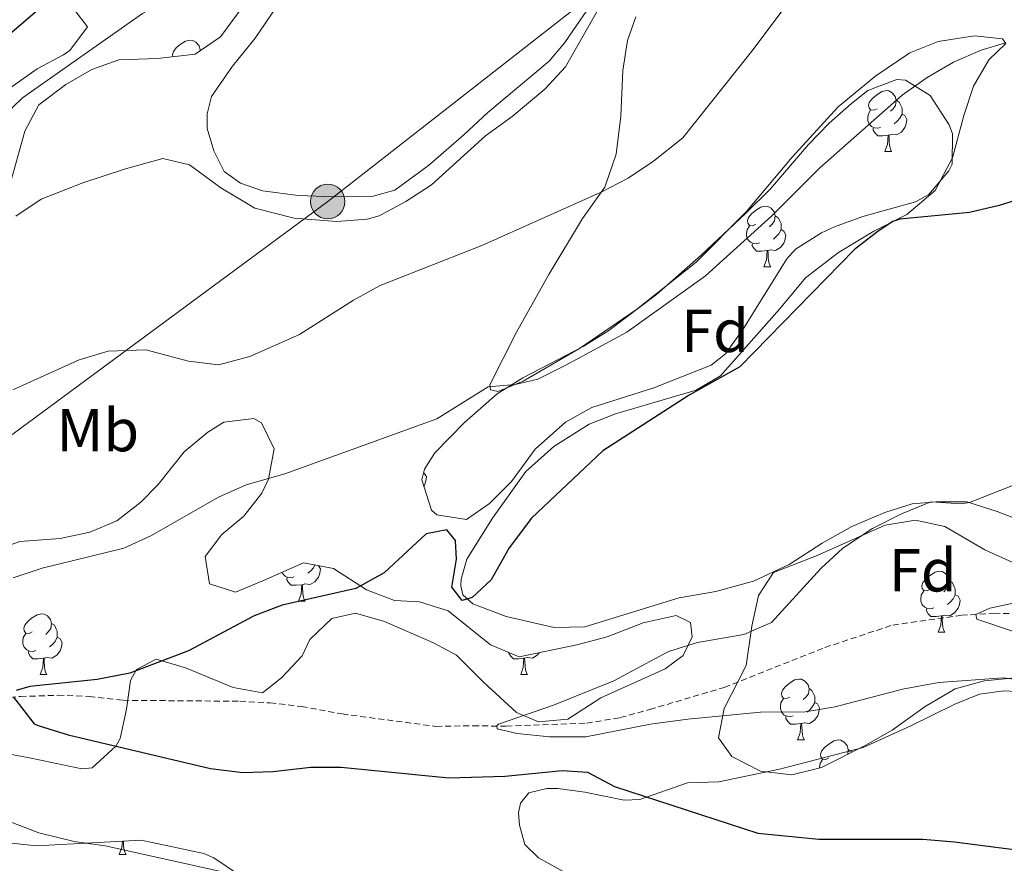
# Model space of a CAD drawing. Units: metres. Extents: x 624042 to 628550, y 4706011 to 4709061.
# Drawn here: x 625127 to 625289, y 4707942 to 4708081 of the extents above; entities that cross this region are included whole.
import ezdxf
from ezdxf.enums import TextEntityAlignment as Align

# ---------------------------------------------------------------- set-up
doc = ezdxf.new("R2010")
doc.units = ezdxf.units.M
doc.header["$MEASUREMENT"] = 0
doc.linetypes.add('TRAZOSX2', pattern=[1.5, 1, -0.5])
for name, color, linetype, lineweight in [('Carátula', 7, 'Continuous', 5), ('Level 11', 142, 'TRAZOSX2', 13), ('Level 32', 252, 'Continuous', 0), ('Level 35', 92, 'Continuous', 0), ('Level 36', 92, 'Continuous', 0), ('Level 37', 92, 'Continuous', 0), ('Level 4', 36, 'Continuous', 30), ('Level 5', 36, 'Continuous', 0)]:
    doc.layers.add(name, color=color, linetype=linetype, lineweight=lineweight)
doc.styles.add('Arial', font='ARIAL.TTF', dxfattribs={"height": 0.2})

# ---------------------------------------------------------------- blocks, each defined once
blk = doc.blocks.new('5PELE')
at = {"layer": 'Carátula', "linetype": 'Continuous', "lineweight": 5}
h = blk.add_hatch(color=9, dxfattribs=at)
edge = h.paths.add_edge_path()
edge.add_arc((0, 0.01), 2.85, 359.999, 719.999)
at = {"layer": 'Carátula', "color": 252, "linetype": 'Continuous', "lineweight": 5}
blk.add_circle((0, 0.01, 0), 2.85, dxfattribs=at)

msp = doc.modelspace()

# ---------------------------------------------------------------- linework, layer by layer
at = {"layer": 'Level 11', "color": 142, "linetype": 'TRAZOSX2', "lineweight": 13}
msp.add_polyline3d([(625114.6, 4707968.42, 551.61), (625126.85, 4707969.52, 549.84), (625133.06, 4707969.71, 549.84), (625138.2, 4707969.54, 549.42), (625143.78, 4707968.89, 549.08), (625163.03, 4707968.73, 546.89), (625168.04, 4707968.46, 546.55), (625173.23, 4707967.86, 546.47), (625179.95, 4707966.63, 546.47), (625195.43, 4707964.59, 545.46), (625201.56, 4707964.69, 545.46), (625207.04, 4707964.61, 544.87), (625220.29, 4707965.12, 544.44), (625225.84, 4707966.03, 544.19), (625230.7, 4707967.36, 544.19), (625243.03, 4707971.02, 543.52), (625259.63, 4707977.59, 542.17), (625270.83, 4707981.31, 541.83), (625282.2, 4707982.92, 540.48), (625287.55, 4707983.26, 539.64), (625293.34, 4707983.1, 538.88)], dxfattribs=at)
at = {"layer": 'Level 32', "color": 6, "linetype": 'Continuous', "lineweight": 0, "ltscale": 0.5}
msp.add_polyline3d([(626070.6, 4708469.26, 475.42), (625986.18, 4708470.73, 478.95), (625913.37, 4708473.73, 486.81), (625864.58, 4708438.88, 492.32), (625807.94, 4708397.48, 510.32), (625745.92, 4708353.88, 525.75), (625683.11, 4708323.64, 525.65), (625615.58, 4708290.64, 524.07), (625546.36, 4708257.84, 517.66), (625468.69, 4708219.26, 524.66), (625381.39, 4708180.42, 541.99), (625315.3, 4708141.53, 566.91), (625227.59, 4708090.28, 564.8), (625177.56, 4708051.17, 565.29), (625082.07, 4707980.73, 556.99), (625026.01, 4707936.51, 576.78), (624962.41, 4707889.4, 580.19), (624935.28, 4707869.51, 583.5)], dxfattribs=at)
at = {"layer": 'Level 35', "color": 92, "linetype": 'Continuous', "lineweight": 0, "ltscale": 0.5}
for points in [[(625163.43, 4708083.19, 570.6), (625159.89, 4708078.34, 570.1), (625155.68, 4708075.51, 569.88), (625149.45, 4708074.8, 569.84), (625143.07, 4708074.57, 571.7), (625138.65, 4708072.94, 571.7), (625134.31, 4708070.47, 571.63), (625129.89, 4708067.11, 571.19), (625127.55, 4708062.79, 570.69), (625124.79, 4708052.88, 569.26)], [(625119.94, 4708066.25, 574.56), (625129.62, 4708073.06, 574.31), (625133.97, 4708075.4, 574.4), (625134.97, 4708076.08, 574.65), (625137.92, 4708080.03, 576.15), (625135.86, 4708082.66, 577.26)], [(625266.7, 4708069.48, 560.36), (625271.52, 4708071.31, 560.12), (625272.97, 4708071.22, 559.85), (625276.99, 4708068.67, 558.48), (625280.17, 4708063.86, 557.54), (625280.71, 4708062.37, 557.32), (625280.67, 4708057.37, 556.73), (625280.12, 4708056.23, 556.65), (625276.79, 4708052.36, 556.5), (625274.59, 4708051.13, 556.48), (625265.91, 4708048.74, 556.48), (625261.23, 4708047.01, 556.48), (625259.05, 4708046.04, 556.48), (625254.79, 4708043.33, 556.48), (625253.33, 4708041.72, 556.48), (625246.18, 4708030.21, 556.48), (625243.25, 4708026.05, 556.48), (625240.84, 4708024.17, 556.48), (625231.4, 4708020.47, 556.48), (625221.18, 4708017.2, 556.48), (625216.82, 4708014.78, 556.48), (625211.81, 4708010.31, 556.48), (625207.91, 4708004.98, 556.48), (625204.28, 4708001.37, 556.07), (625200.5, 4707998.73, 555.64), (625195.56, 4707999.48, 555.63), (625194.69, 4708000.28, 555.64), (625193.08, 4708005.29, 555.74), (625193.55, 4708007, 555.81), (625195.23, 4708009.7, 556.14), (625200.15, 4708014.7, 555.97), (625205.52, 4708019.45, 555.97), (625209.77, 4708022.08, 555.97), (625219.72, 4708027.28, 556.14), (625223.96, 4708029.91, 556.55), (625231.82, 4708035.87, 557.36), (625239.24, 4708042.34, 557.86), (625246.54, 4708049.18, 558.07), (625250.64, 4708053.25, 558.17), (625256.91, 4708060.6, 558.17), (625260.36, 4708064.13, 558.82), (625264.03, 4708067.36, 559.92), (625266.7, 4708069.48, 560.36)], [(625114.42, 4707990.71, 560.46), (625126.74, 4707995.1, 560.46), (625133.42, 4707995.59, 560.55), (625138.29, 4707996.63, 560.51), (625142.74, 4707998.51, 560.46), (625146.74, 4708001.58, 560.45), (625149.55, 4708004.49, 560.46), (625153.87, 4708009.91, 561.14), (625157.76, 4708013.13, 561.32), (625160.44, 4708014.77, 561.14), (625165.37, 4708015.41, 560.08), (625166.61, 4708014.65, 559.7), (625168.72, 4708010.37, 558.09), (625167.78, 4708005.35, 556.95), (625166.67, 4708003.08, 556.42), (625163.72, 4707999.26, 555.07), (625160.09, 4707996.24, 554.31), (625157.34, 4707992.61, 552.54), (625158.06, 4707988.13, 552.54), (625162.36, 4707986.74, 553.13), (625166.97, 4707988.66, 553.17), (625173.59, 4707991.58, 552.71), (625178.5, 4707990.63, 552.62), (625183.98, 4707987.13, 552.2), (625188.57, 4707985.38, 552.29), (625192.69, 4707985.16, 552.2), (625197.44, 4707983.63, 551.91), (625204.46, 4707978.05, 551.27), (625209.17, 4707976.04, 551.16), (625218.7, 4707978.02, 550.42), (625223.69, 4707979.36, 550.52), (625229.65, 4707981.65, 550.26), (625235.11, 4707982.87, 550.09), (625237.46, 4707981.74, 550.01), (625237.72, 4707979.37, 550.01), (625236.26, 4707976.28, 549.92), (625233.27, 4707974.07, 549.84), (625222.64, 4707969.32, 550.09), (625217.22, 4707965.78, 550.26), (625212.35, 4707965.36, 550.26), (625208.74, 4707966.85, 550.26), (625203.3, 4707971.9, 550.94), (625198.82, 4707976.32, 551.02), (625195, 4707978.37, 551.36), (625186.95, 4707981.91, 551.36), (625182.16, 4707983.25, 551.92), (625178.27, 4707982.38, 552.2), (625174.63, 4707978.94, 552.42), (625173.32, 4707976.21, 552.45)], [(625290.97, 4707972.57, 548.56), (625285.99, 4707972.08, 548.63), (625281.14, 4707970.79, 548.7), (625276.18, 4707967.87, 548.97), (625270.73, 4707963.96, 549.4), (625266.4, 4707961.48, 549.82), (625259.09, 4707957.81, 550.58), (625254.19, 4707956.6, 550.79), (625249, 4707957.21, 550.58), (625244.25, 4707959.6, 549.72), (625242.09, 4707962.71, 549.06), (625243, 4707967.55, 548.6), (625246.65, 4707974.62, 548.05), (625247.58, 4707981.11, 547.88), (625248.66, 4707986.16, 547.79), (625251.15, 4707989.97, 547.71), (625258.35, 4707992.76, 547.71), (625269.58, 4707997.78, 547.04), (625274.59, 4707998.61, 546.94), (625279.43, 4707997.59, 546.87), (625286.05, 4707993.73, 546.87), (625290.64, 4707991.63, 546.64)], [(625173.32, 4707976.21, 552.45), (625169.94, 4707972.57, 552.73), (625166.81, 4707970.1, 552.79), (625161.97, 4707971, 553.25), (625154.06, 4707974.26, 553.97), (625149.27, 4707975.69, 554.79), (625145.99, 4707973.95, 554.9), (625144.98, 4707972.17, 554.81), (625144.32, 4707967.41, 555.83), (625143.3, 4707962.6, 556.22), (625142.61, 4707961.3, 556.25), (625138.7, 4707957.75, 554.87), (625136.97, 4707957.58, 554.48), (625128.61, 4707959.34, 558.78), (625123.9, 4707960.23, 556.91)], [(625120.11, 4707945.88, 559.52), (625129.51, 4707944.9, 558.65), (625146.79, 4707945.81, 558.17), (625157.11, 4707943.63, 558.17), (625158.75, 4707942.88, 558.17), (625170.63, 4707934.88, 558.17)]]:
    msp.add_polyline3d(points, dxfattribs=at)
at = {"layer": 'Level 36', "color": 92, "linetype": 'Continuous', "lineweight": 0}
for p, q in [((625156.49, 4708076.23, 0.01), (625156.62, 4708076.14, 0.01)), ((625269.54, 4708059.44, 0.01), (625270.66, 4708059.44, 0.01)), ((625249.56, 4708040.4, 0.01), (625250.69, 4708040.4, 0.01)), ((625172.72, 4707985.27, 0.01), (625173.85, 4707985.27, 0.01)), ((625278.33, 4707980.14, 0.01), (625279.45, 4707980.14, 0.01)), ((625130.09, 4707973.13, 0.01), (625131.21, 4707973.13, 0.01)), ((625209.42, 4707973.13, 0.01), (625210.54, 4707973.13, 0.01)), ((625255.14, 4707962.37, 0.01), (625256.26, 4707962.37, 0.01)), ((625143.15, 4707943.42, 0.01), (625144.27, 4707943.42, 0.01))]:
    msp.add_line(p, q, dxfattribs=at)
for points in [[(625222.82, 4708086.34, 565.54), (625219.24, 4708081.1, 565.54), (625216.68, 4708077.4, 565.96), (625214.14, 4708074.35, 565.96), (625203.98, 4708065.86, 565.29), (625200.04, 4708062.17, 565.12), (625194.18, 4708057.11, 565.12), (625188.65, 4708053.04, 565.2), (625185.04, 4708052.09, 565.2), (625178.58, 4708051.95, 565.37), (625172.71, 4708052.16, 565.29), (625166.79, 4708052.97, 565.29), (625163.18, 4708054.19, 565.29), (625160.49, 4708056.11, 565.29), (625158.74, 4708059.54, 565.79), (625157.65, 4708063.21, 566.47), (625157.68, 4708065.63, 566.47), (625158.39, 4708068.51, 566.89), (625161.87, 4708073.54, 567.48), (625165.59, 4708078.16, 568.07), (625170.04, 4708084.76, 568.74)], [(625228.54, 4708033.35, 555.68), (625219.12, 4708026.95, 555.17), (625209.81, 4708021.55, 555.09), (625205.63, 4708019.82, 554.83), (625204.41, 4708020.11, 554.83), (625204.33, 4708020.94, 555.09), (625208.71, 4708029.61, 556.02), (625214.08, 4708039.16, 557.95), (625219.6, 4708048.37, 559.3), (625223.31, 4708053.57, 560.15), (625225.16, 4708058.99, 561.16), (625225.96, 4708065.29, 561.75), (625226.28, 4708072.82, 562.25), (625227.07, 4708077.74, 562.59), (625228.45, 4708081.66, 562.93)], [(625293.66, 4707997.87, 544.38), (625288.07, 4708000.06, 544.47), (625283.07, 4708001.63, 545.06), (625278.03, 4708001.62, 545.31), (625274.03, 4708001.31, 545.73), (625269.53, 4707999.89, 545.56), (625264.11, 4707997.56, 545.14), (625259.21, 4707994.82, 544.97), (625253.74, 4707991.28, 545.14), (625247.85, 4707988.53, 546.07), (625241.63, 4707986.84, 547.16), (625235.56, 4707985.81, 547.67), (625220.03, 4707981, 549.27), (625214.96, 4707980.88, 549.19), (625207.02, 4707982.72, 549.69), (625201.5, 4707984.81, 550.03), (625199.85, 4707986.3, 550.03), (625199.55, 4707987.78, 550.03), (625199.57, 4707988.85, 550.03), (625200.55, 4707992.18, 550.11), (625204.75, 4707998.95, 550.11), (625210.26, 4708006.64, 550.28), (625214.89, 4708010.79, 550.03), (625220.73, 4708014.47, 549.95), (625225.09, 4708016.13, 549.95), (625238.39, 4708020.04, 549.78), (625242.43, 4708022.45, 549.78), (625252.16, 4708033.42, 550.2), (625256.43, 4708038.57, 549.86), (625261.86, 4708042.8, 549.52), (625267.7, 4708046.31, 549.52), (625273.19, 4708049.03, 550.37), (625277.85, 4708053, 550.54), (625280.7, 4708058.4, 550.96), (625282.56, 4708065.37, 552.47), (625284.17, 4708070.2, 552.98), (625286.72, 4708074.56, 553.91), (625289.51, 4708077.26, 554.83), (625288.95, 4708078.01, 556.02), (625284.35, 4708078.53, 556.27), (625278.35, 4708077.6, 556.69), (625273.65, 4708075.69, 557.62), (625268.05, 4708071.94, 557.36), (625261.81, 4708066.8, 556.61), (625254.25, 4708058.49, 556.35), (625246.69, 4708049.53, 556.02), (625238.4, 4708041.18, 555.85), (625228.54, 4708033.35, 555.68)], [(625151.97, 4708075.09, 0.01), (625151.93, 4708075.43, 0.01), (625152.09, 4708075.95, 0.01), (625152.57, 4708076.55, 0.01), (625153.2, 4708077.08, 0.01), (625154.1, 4708077.66, 0.01), (625154.85, 4708077.82, 0.01), (625155.27, 4708077.77, 0.01), (625155.8, 4708077.45, 0.01), (625156.33, 4708076.87, 0.01), (625156.49, 4708076.23, 0.01), (625156.47, 4708076.04, 0.01)], [(625268.24, 4708066.5, 0.01), (625267.71, 4708066.24, 0.01), (625267.18, 4708066.3, 0.01), (625266.92, 4708066.66, 0.01), (625266.86, 4708067.09, 0.01), (625267.02, 4708067.61, 0.01), (625267.5, 4708068.2, 0.01), (625268.14, 4708068.74, 0.01), (625269.04, 4708069.32, 0.01), (625269.78, 4708069.48, 0.01), (625270.2, 4708069.42, 0.01), (625270.74, 4708069.11, 0.01), (625271.26, 4708068.52, 0.01), (625271.42, 4708067.88, 0.01), (625271.32, 4708067.04, 0.01), (625270.89, 4708066.5, 0.01), (625270.47, 4708066.08, 0.01)], [(625271.42, 4708067.88, 0.01), (625271.9, 4708067.57, 0.01), (625272.22, 4708066.93, 0.01), (625272.38, 4708066.61, 0.01), (625272.38, 4708066.03, 0.01), (625272.38, 4708065.6, 0.01), (625272, 4708064.92, 0.01), (625271.58, 4708064.44, 0.01), (625271.1, 4708064.02, 0.01)], [(625268.82, 4708063.42, 0.01), (625268.4, 4708063.26, 0.01), (625267.82, 4708063.32, 0.01), (625267.34, 4708063.54, 0.01), (625266.92, 4708063.96, 0.01), (625266.7, 4708064.54, 0.01), (625266.7, 4708064.96, 0.01), (625266.76, 4708065.55, 0.01), (625267.18, 4708066.24, 0.01)], [(625272.38, 4708065.6, 0.01), (625272.83, 4708065.36, 0.01), (625273.18, 4708064.74, 0.01), (625273.06, 4708064.02, 0.01), (625272.86, 4708063.38, 0.01), (625272.27, 4708062.64, 0.01), (625271.48, 4708062.16, 0.01), (625270.62, 4708062.26, 0.01), (625270.2, 4708062.13, 0.01)], [(625270.08, 4708062.13, 0.01), (625269.2, 4708062.04, 0.01), (625268.35, 4708062.04, 0.01), (625267.92, 4708062.48, 0.01), (625267.6, 4708062.95, 0.01), (625267.6, 4708063.26, 0.01)], [(625269.54, 4708059.44, 0.01), (625269.98, 4708060.6, 0.01), (625270.08, 4708062.13, 0.01), (625270.2, 4708062.13, 0.01), (625270.23, 4708061.54, 0.01), (625270.26, 4708060.86, 0.01), (625270.34, 4708060.24, 0.01), (625270.45, 4708059.84, 0.01), (625270.66, 4708059.44, 0.01)], [(625248.26, 4708047.46, 0.01), (625247.73, 4708047.19, 0.01), (625247.2, 4708047.25, 0.01), (625246.94, 4708047.62, 0.01), (625246.88, 4708048.04, 0.01), (625247.04, 4708048.56, 0.01), (625247.52, 4708049.16, 0.01), (625248.16, 4708049.69, 0.01), (625249.06, 4708050.27, 0.01), (625249.8, 4708050.43, 0.01), (625250.23, 4708050.38, 0.01), (625250.76, 4708050.06, 0.01), (625251.29, 4708049.48, 0.01), (625251.45, 4708048.84, 0.01), (625251.34, 4708047.99, 0.01), (625250.91, 4708047.46, 0.01), (625250.49, 4708047.03, 0.01)], [(625251.45, 4708048.84, 0.01), (625251.92, 4708048.52, 0.01), (625252.24, 4708047.88, 0.01), (625252.4, 4708047.56, 0.01), (625252.4, 4708046.98, 0.01), (625252.4, 4708046.56, 0.01), (625252.03, 4708045.87, 0.01), (625251.61, 4708045.39, 0.01), (625251.13, 4708044.97, 0.01)], [(625248.85, 4708044.38, 0.01), (625248.42, 4708044.22, 0.01), (625247.84, 4708044.28, 0.01), (625247.36, 4708044.49, 0.01), (625246.94, 4708044.91, 0.01), (625246.72, 4708045.5, 0.01), (625246.72, 4708045.92, 0.01), (625246.78, 4708046.5, 0.01), (625247.2, 4708047.19, 0.01)], [(625252.4, 4708046.56, 0.01), (625252.85, 4708046.31, 0.01), (625253.2, 4708045.69, 0.01), (625253.09, 4708044.97, 0.01), (625252.88, 4708044.33, 0.01), (625252.29, 4708043.59, 0.01), (625251.5, 4708043.11, 0.01), (625250.65, 4708043.21, 0.01), (625250.22, 4708043.08, 0.01)], [(625250.11, 4708043.08, 0.01), (625249.22, 4708043, 0.01), (625248.37, 4708043, 0.01), (625247.95, 4708043.43, 0.01), (625247.63, 4708043.9, 0.01), (625247.63, 4708044.22, 0.01)], [(625249.56, 4708040.4, 0.01), (625250, 4708041.56, 0.01), (625250.11, 4708043.08, 0.01), (625250.22, 4708043.08, 0.01), (625250.25, 4708042.5, 0.01), (625250.29, 4708041.81, 0.01), (625250.36, 4708041.2, 0.01), (625250.47, 4708040.8, 0.01), (625250.69, 4708040.4, 0.01)], [(625193.39, 4708006.42, 0.01), (625193.5, 4708006.36, 0.01), (625193.85, 4708005.75, 0.01), (625193.74, 4708005.02, 0.01), (625193.53, 4708004.38, 0.01), (625193.42, 4708004.24, 0.01)], [(625176.06, 4707991.1, 0.01), (625176.36, 4707990.57, 0.01), (625176.25, 4707989.84, 0.01), (625176.04, 4707989.2, 0.01), (625175.46, 4707988.46, 0.01), (625174.66, 4707987.98, 0.01), (625173.81, 4707988.09, 0.01), (625173.38, 4707987.96, 0.01)], [(625175.45, 4707991.22, 0.01), (625175.19, 4707990.74, 0.01), (625174.77, 4707990.26, 0.01), (625174.29, 4707989.84, 0.01)], [(625277.03, 4707987.2, 0.01), (625276.5, 4707986.93, 0.01), (625275.97, 4707986.99, 0.01), (625275.7, 4707987.36, 0.01), (625275.65, 4707987.78, 0.01), (625275.81, 4707988.3, 0.01), (625276.29, 4707988.9, 0.01), (625276.92, 4707989.43, 0.01), (625277.82, 4707990.01, 0.01), (625278.57, 4707990.17, 0.01), (625278.99, 4707990.12, 0.01), (625279.52, 4707989.8, 0.01), (625280.05, 4707989.22, 0.01), (625280.21, 4707988.58, 0.01), (625280.1, 4707987.73, 0.01), (625279.68, 4707987.2, 0.01), (625279.26, 4707986.77, 0.01)], [(625172.01, 4707989.25, 0.01), (625171.58, 4707989.09, 0.01), (625171, 4707989.15, 0.01), (625170.52, 4707989.36, 0.01), (625170.1, 4707989.79, 0.01), (625170.02, 4707990, 0.01)], [(625173.27, 4707987.96, 0.01), (625172.38, 4707987.87, 0.01), (625171.54, 4707987.87, 0.01), (625171.11, 4707988.3, 0.01), (625170.79, 4707988.78, 0.01), (625170.79, 4707989.09, 0.01)], [(625280.21, 4707988.58, 0.01), (625280.69, 4707988.26, 0.01), (625281, 4707987.62, 0.01), (625281.16, 4707987.3, 0.01), (625281.16, 4707986.72, 0.01), (625281.16, 4707986.3, 0.01), (625280.79, 4707985.61, 0.01), (625280.37, 4707985.13, 0.01), (625279.89, 4707984.71, 0.01)], [(625172.72, 4707985.27, 0.01), (625173.16, 4707986.43, 0.01), (625173.27, 4707987.96, 0.01), (625173.38, 4707987.96, 0.01), (625173.42, 4707987.37, 0.01), (625173.45, 4707986.69, 0.01), (625173.52, 4707986.07, 0.01), (625173.64, 4707985.67, 0.01), (625173.85, 4707985.27, 0.01)], [(625277.61, 4707984.12, 0.01), (625277.19, 4707983.96, 0.01), (625276.6, 4707984.02, 0.01), (625276.13, 4707984.23, 0.01), (625275.7, 4707984.65, 0.01), (625275.49, 4707985.24, 0.01), (625275.49, 4707985.66, 0.01), (625275.54, 4707986.24, 0.01), (625275.97, 4707986.93, 0.01)], [(625281.16, 4707986.3, 0.01), (625281.62, 4707986.05, 0.01), (625281.96, 4707985.43, 0.01), (625281.85, 4707984.71, 0.01), (625281.64, 4707984.07, 0.01), (625281.06, 4707983.33, 0.01), (625280.26, 4707982.85, 0.01), (625279.41, 4707982.95, 0.01), (625278.98, 4707982.82, 0.01)], [(625278.87, 4707982.82, 0.01), (625277.98, 4707982.74, 0.01), (625277.14, 4707982.74, 0.01), (625276.71, 4707983.17, 0.01), (625276.39, 4707983.64, 0.01), (625276.39, 4707983.96, 0.01)], [(625128.79, 4707980.19, 0.01), (625128.26, 4707979.93, 0.01), (625127.73, 4707979.98, 0.01), (625127.46, 4707980.35, 0.01), (625127.41, 4707980.78, 0.01), (625127.57, 4707981.3, 0.01), (625128.05, 4707981.89, 0.01), (625128.68, 4707982.42, 0.01), (625129.58, 4707983.01, 0.01), (625130.33, 4707983.17, 0.01), (625130.75, 4707983.11, 0.01), (625131.28, 4707982.8, 0.01), (625131.81, 4707982.21, 0.01), (625131.97, 4707981.57, 0.01), (625131.86, 4707980.72, 0.01), (625131.44, 4707980.19, 0.01), (625131.02, 4707979.77, 0.01)], [(625278.33, 4707980.14, 0.01), (625278.76, 4707981.3, 0.01), (625278.87, 4707982.82, 0.01), (625278.98, 4707982.82, 0.01), (625279.02, 4707982.24, 0.01), (625279.05, 4707981.55, 0.01), (625279.12, 4707980.94, 0.01), (625279.24, 4707980.54, 0.01), (625279.45, 4707980.14, 0.01)], [(625131.97, 4707981.57, 0.01), (625132.45, 4707981.26, 0.01), (625132.76, 4707980.62, 0.01), (625132.92, 4707980.3, 0.01), (625132.92, 4707979.72, 0.01), (625132.92, 4707979.29, 0.01), (625132.55, 4707978.6, 0.01), (625132.13, 4707978.12, 0.01), (625131.65, 4707977.7, 0.01)], [(625129.37, 4707977.11, 0.01), (625128.95, 4707976.95, 0.01), (625128.36, 4707977.01, 0.01), (625127.89, 4707977.22, 0.01), (625127.46, 4707977.65, 0.01), (625127.25, 4707978.23, 0.01), (625127.25, 4707978.65, 0.01), (625127.3, 4707979.24, 0.01), (625127.73, 4707979.93, 0.01)], [(625132.92, 4707979.29, 0.01), (625133.38, 4707979.04, 0.01), (625133.72, 4707978.43, 0.01), (625133.61, 4707977.7, 0.01), (625133.4, 4707977.06, 0.01), (625132.82, 4707976.32, 0.01), (625132.02, 4707975.84, 0.01), (625131.17, 4707975.95, 0.01), (625130.74, 4707975.82, 0.01)], [(625130.63, 4707975.82, 0.01), (625129.74, 4707975.73, 0.01), (625128.9, 4707975.73, 0.01), (625128.47, 4707976.16, 0.01), (625128.15, 4707976.64, 0.01), (625128.15, 4707976.95, 0.01)], [(625130.09, 4707973.13, 0.01), (625130.52, 4707974.29, 0.01), (625130.63, 4707975.82, 0.01), (625130.74, 4707975.82, 0.01), (625130.78, 4707975.23, 0.01), (625130.81, 4707974.55, 0.01), (625130.88, 4707973.93, 0.01), (625131, 4707973.53, 0.01), (625131.21, 4707973.13, 0.01)], [(625209.96, 4707975.82, 0.01), (625209.07, 4707975.73, 0.01), (625208.23, 4707975.73, 0.01), (625207.8, 4707976.16, 0.01), (625207.48, 4707976.64, 0.01), (625207.48, 4707976.76, 0.01)], [(625209.42, 4707973.13, 0.01), (625209.85, 4707974.29, 0.01), (625209.96, 4707975.82, 0.01), (625210.07, 4707975.82, 0.01), (625210.11, 4707975.23, 0.01), (625210.14, 4707974.55, 0.01), (625210.21, 4707973.93, 0.01), (625210.33, 4707973.53, 0.01), (625210.54, 4707973.13, 0.01)], [(625212.47, 4707976.73, 0.01), (625212.15, 4707976.32, 0.01), (625211.35, 4707975.84, 0.01), (625210.5, 4707975.95, 0.01), (625210.07, 4707975.82, 0.01)], [(625253.84, 4707969.43, 0.01), (625253.31, 4707969.16, 0.01), (625252.78, 4707969.22, 0.01), (625252.51, 4707969.59, 0.01), (625252.46, 4707970.02, 0.01), (625252.62, 4707970.54, 0.01), (625253.1, 4707971.13, 0.01), (625253.73, 4707971.66, 0.01), (625254.63, 4707972.24, 0.01), (625255.38, 4707972.4, 0.01), (625255.8, 4707972.35, 0.01), (625256.33, 4707972.04, 0.01), (625256.86, 4707971.45, 0.01), (625257.02, 4707970.81, 0.01), (625256.91, 4707969.96, 0.01), (625256.49, 4707969.43, 0.01), (625256.07, 4707969, 0.01)], [(625257.02, 4707970.81, 0.01), (625257.5, 4707970.5, 0.01), (625257.81, 4707969.86, 0.01), (625257.97, 4707969.54, 0.01), (625257.97, 4707968.96, 0.01), (625257.97, 4707968.53, 0.01), (625257.6, 4707967.84, 0.01), (625257.18, 4707967.36, 0.01), (625256.7, 4707966.94, 0.01)], [(625217.12, 4707940.25, 552.19), (625212.38, 4707942.9, 551.94), (625210.13, 4707945.11, 551.69), (625209.22, 4707948.27, 551.27), (625209.08, 4707950.34, 551.18), (625209.4, 4707951.9, 550.93), (625210.76, 4707953.62, 550.93), (625213.75, 4707954.32, 550.93), (625215.54, 4707954.35, 550.93), (625220.01, 4707953.73, 550.84), (625226.52, 4707952.42, 550.42), (625229.11, 4707952.53, 550.08), (625236.94, 4707955.25, 549.66), (625242.12, 4707955.44, 549.07), (625252.17, 4707957.53, 548.31), (625265.96, 4707961.11, 547.47), (625273.84, 4707964.69, 546.12), (625281.11, 4707968.26, 545.79), (625285.16, 4707969.91, 545.62), (625289.15, 4707970.43, 545.53), (625294.13, 4707970.2, 545.28)], [(625254.42, 4707966.35, 0.01), (625254, 4707966.19, 0.01), (625253.41, 4707966.25, 0.01), (625252.94, 4707966.46, 0.01), (625252.51, 4707966.88, 0.01), (625252.3, 4707967.47, 0.01), (625252.3, 4707967.89, 0.01), (625252.35, 4707968.48, 0.01), (625252.78, 4707969.16, 0.01)], [(625257.97, 4707968.53, 0.01), (625258.43, 4707968.28, 0.01), (625258.77, 4707967.66, 0.01), (625258.66, 4707966.94, 0.01), (625258.45, 4707966.3, 0.01), (625257.87, 4707965.56, 0.01), (625257.07, 4707965.08, 0.01), (625256.22, 4707965.18, 0.01), (625255.79, 4707965.06, 0.01)], [(625255.68, 4707965.06, 0.01), (625254.79, 4707964.97, 0.01), (625253.95, 4707964.97, 0.01), (625253.52, 4707965.4, 0.01), (625253.2, 4707965.88, 0.01), (625253.2, 4707966.19, 0.01)], [(625255.14, 4707962.37, 0.01), (625255.57, 4707963.53, 0.01), (625255.68, 4707965.06, 0.01), (625255.79, 4707965.06, 0.01), (625255.83, 4707964.47, 0.01), (625255.86, 4707963.78, 0.01), (625255.93, 4707963.17, 0.01), (625256.05, 4707962.77, 0.01), (625256.26, 4707962.37, 0.01)], [(625260.31, 4707959.4, 0.01), (625259.78, 4707959.13, 0.01), (625259.25, 4707959.18, 0.01), (625258.99, 4707959.56, 0.01), (625258.93, 4707959.98, 0.01), (625259.09, 4707960.5, 0.01), (625259.57, 4707961.1, 0.01), (625260.21, 4707961.62, 0.01), (625261.11, 4707962.21, 0.01), (625261.85, 4707962.37, 0.01), (625262.28, 4707962.32, 0.01), (625262.81, 4707962, 0.01), (625263.34, 4707961.42, 0.01), (625263.5, 4707960.78, 0.01), (625263.4, 4707959.97, 0.01)], [(625263.5, 4707960.78, 0.01), (625263.97, 4707960.46, 0.01), (625264.05, 4707960.3, 0.01)], [(625258.77, 4707957.73, 0.01), (625258.77, 4707957.86, 0.01), (625258.83, 4707958.44, 0.01), (625259.25, 4707959.13, 0.01)], [(625143.15, 4707943.42, 0.01), (625143.58, 4707944.58, 0.01), (625143.66, 4707945.64, 0.01)], [(625143.83, 4707945.65, 0.01), (625143.84, 4707945.52, 0.01), (625143.87, 4707944.84, 0.01), (625143.94, 4707944.22, 0.01), (625144.06, 4707943.82, 0.01), (625144.27, 4707943.42, 0.01)]]:
    msp.add_polyline3d(points, dxfattribs=at)
at = {"layer": 'Level 4', "color": 36, "linetype": 'Continuous', "lineweight": 30}
for points in [[(625131.57, 4708084.36, 575.01), (625114.35, 4708069.68, 575.01)], [(625295.31, 4708052.69, 550.01), (625288.38, 4708050.5, 550.01), (625283.51, 4708049.36, 550.01), (625272, 4708048.28, 550.01), (625270.86, 4708047.88, 550.01), (625268.45, 4708046.31, 550.01), (625264.5, 4708043.26, 550.01), (625245.62, 4708023.93, 550.01), (625237.25, 4708019.21, 550.01), (625222.96, 4708010.06, 550.01), (625211.19, 4707998.93, 550.01), (625207.51, 4707994.07, 550.01), (625204.52, 4707988.77, 550.01), (625201.43, 4707985.85, 550.01), (625199.74, 4707985.38, 550.01), (625198.07, 4707987.53, 550.01), (625198.82, 4707992.18, 550.01), (625198.67, 4707995.25, 550.01), (625197.23, 4707996.99, 550.01), (625193.82, 4707996.38, 550.01), (625186.88, 4707989.92, 550.01), (625182.23, 4707987.32, 550.01), (625170.07, 4707984.6, 550.01), (625165.41, 4707982.8, 550.01), (625154.59, 4707977.06, 550.01), (625144.91, 4707973.35, 550.01), (625139.51, 4707972.3, 550.01), (625128.41, 4707971.15, 550.01), (625126.14, 4707970.49, 550.01)], [(625125.67, 4707969.41, 550.01), (625129.1, 4707965.02, 550.01), (625129.92, 4707964.68, 550.01), (625134.71, 4707963.18, 550.01), (625158.19, 4707957.61, 550.01), (625163.53, 4707956.99, 550.01), (625168.53, 4707957.16, 550.01), (625174.78, 4707957.88, 550.01), (625179.78, 4707957.83, 550.01), (625197.56, 4707956.07, 550.01), (625206.86, 4707956.35, 550.01), (625216.26, 4707957.31, 550.01), (625220.47, 4707957.04, 550.01), (625224.9, 4707954.69, 550.01), (625248.56, 4707946.97, 550.01), (625258.63, 4707945.95, 550.01), (625275.82, 4707945.99, 550.01), (625281.01, 4707945.56, 550.01), (625291.71, 4707944.18, 550.01)]]:
    msp.add_polyline3d(points, dxfattribs=at)
at = {"layer": 'Level 5', "color": 36, "linetype": 'Continuous', "lineweight": 0}
for points in [[(625203.59, 4708062.03, 565.01), (625208.03, 4708065.21, 565.01), (625213.41, 4708069.71, 565.01), (625216.8, 4708073.4, 565.01), (625223.12, 4708084.58, 565.01), (625226.62, 4708090.09, 565.01), (625230.34, 4708093.4, 565.01), (625234.55, 4708096.24, 565.01), (625236.37, 4708098.03, 565.01), (625239.75, 4708102.78, 565.01), (625244.07, 4708107.96, 565.01), (625252.66, 4708115.7, 565.01), (625256.65, 4708118.71, 565.01), (625268.17, 4708125.96, 565.01), (625273.31, 4708128.38, 565.01), (625278.18, 4708129.56, 565.01), (625284.3, 4708130.15, 565.01), (625290.36, 4708129.22, 565.01)], [(625017.06, 4708096.67, 570.01), (625023.68, 4708080.06, 570.01), (625027.29, 4708069.66, 570.01), (625029.76, 4708057.38, 570.01), (625032.67, 4708036.76, 570.01), (625034.36, 4708032.12, 570.01), (625035.75, 4708030.04, 570.01), (625039.62, 4708026.73, 570.01), (625041.48, 4708026.06, 570.01), (625046.45, 4708025.52, 570.01), (625052.01, 4708025.68, 570.01), (625069.82, 4708028.18, 570.01), (625074.64, 4708029.77, 570.01), (625083.7, 4708034.58, 570.01), (625092.03, 4708043.73, 570.01), (625096.52, 4708045.92, 570.01), (625102.18, 4708047.85, 570.01), (625108.79, 4708049.32, 570.01), (625113.28, 4708051.52, 570.01), (625117.46, 4708055.85, 570.01), (625125.46, 4708066.63, 570.01), (625127.2, 4708068.27, 570.01), (625147, 4708082.19, 570.01), (625189.32, 4708104.91, 570.01)], [(625125.57, 4708020.11, 560.01), (625136.55, 4708025.06, 560.01), (625141.34, 4708026.52, 560.01), (625147.54, 4708026.74, 560.01), (625154.57, 4708024.87, 560.01), (625159.55, 4708024.22, 560.01), (625164.7, 4708025.61, 560.01), (625172.88, 4708029.24, 560.01), (625181.84, 4708034.91, 560.01), (625186.22, 4708037.31, 560.01), (625202.98, 4708043.94, 560.01), (625222.7, 4708052.71, 560.01), (625227.15, 4708055.06, 560.01), (625231.32, 4708057.82, 560.01), (625236.16, 4708061.7, 560.01), (625247.82, 4708076.24, 560.01), (625254.82, 4708085.7, 560.01), (625259.11, 4708090.12, 560.01), (625263.69, 4708093.44, 560.01), (625268.22, 4708095.54, 560.01), (625273.71, 4708097.54, 560.01), (625278.86, 4708098.93, 560.01), (625284.44, 4708099.99, 560.01), (625290.37, 4708100.36, 560.01)], [(625125.66, 4707989.09, 555.01), (625130.4, 4707990.69, 555.01), (625143.92, 4707994.01, 555.01), (625148.47, 4707996.09, 555.01), (625159.53, 4708002.38, 555.01), (625164.09, 4708004.43, 555.01), (625170.48, 4708006.28, 555.01), (625195.57, 4708015.32, 555.01), (625204.07, 4708020.6, 555.01), (625208.52, 4708021.02, 555.01), (625212.27, 4708021.87, 555.01), (625216.74, 4708024.11, 555.01), (625226.93, 4708029.63, 555.01), (625239.91, 4708038.94, 555.01), (625250.9, 4708048.85, 555.01), (625258.78, 4708056.74, 555.01), (625272.4, 4708068.71, 555.01), (625276.5, 4708071.63, 555.01), (625280.85, 4708074.15, 555.01), (625285.46, 4708076.16, 555.01), (625289.43, 4708077.37, 555.01)], [(625126.1, 4708048.75, 565.01), (625130.26, 4708051.56, 565.01), (625137.16, 4708054.29, 565.01), (625144.19, 4708056.6, 565.01), (625150.32, 4708058.26, 565.01), (625154.77, 4708057.23, 565.01), (625159.94, 4708053.45, 565.01), (625165.52, 4708050.08, 565.01), (625172.04, 4708048.46, 565.01), (625179.09, 4708047.88, 565.01), (625184.06, 4708048.26, 565.01), (625186.05, 4708048.83, 565.01), (625190.48, 4708051.16, 565.01), (625194.68, 4708053.94, 565.01), (625203.59, 4708062.03, 565.01)], [(625293.19, 4707972.08, 545.01), (625289.07, 4707972.6, 545.01), (625278.47, 4707971.85, 545.01), (625272.46, 4707970.71, 545.01), (625261.32, 4707967.8, 545.01), (625256.38, 4707967, 545.01), (625249, 4707966.95, 545.01), (625237, 4707965.75, 545.01), (625230.87, 4707964.96, 545.01), (625220.2, 4707962.86, 545.01), (625214.19, 4707962.86, 545.01), (625208.82, 4707963.43, 545.01), (625205.53, 4707964.17, 545.01), (625205.46, 4707964.66, 545.01), (625205.73, 4707964.97, 545.01), (625214.82, 4707968.09, 545.01), (625224.78, 4707972.08, 545.01), (625233.82, 4707976.96, 545.01), (625238.6, 4707978.44, 545.01), (625246.24, 4707979.75, 545.01), (625250.85, 4707981.71, 545.01), (625258.95, 4707990.63, 545.01), (625262.62, 4707994.01, 545.01), (625267.51, 4707997.24, 545.01), (625272.3, 4707999.68, 545.01), (625277.1, 4708001.63, 545.01), (625282.14, 4708001.3, 545.01), (625283.49, 4708001.5, 545.01), (625292.59, 4708005.1, 545.01)], [(625290.62, 4707980.31, 540.01), (625284.72, 4707982.27, 540.01), (625284.57, 4707983.07, 540.01), (625286.87, 4707984.1, 540.01), (625291.77, 4707985.11, 540.01)], [(625162.2, 4707940.12, 555.01), (625140.8, 4707944.86, 555.01), (625135.71, 4707945.61, 555.01), (625129.88, 4707947.03, 555.01), (625124.88, 4707948.92, 555.01)]]:
    msp.add_polyline3d(points, dxfattribs=at)

# ---------------------------------------------------------------- block references
at = {"layer": 'Level 32', "color": 252, "linetype": 'Continuous', "lineweight": 0, "xscale": 0.9999983015004541, "yscale": 0.9999983015004541}
msp.add_blockref('5PELE', (625177.56, 4708051.17, 565.29), dxfattribs=at)

# ---------------------------------------------------------------- texts
at = {"layer": 'Level 37', "color": 92, "linetype": 'Continuous', "lineweight": 0, "style": 'Arial'}
for s, p in [('Fd', (625241.5, 4708029.85, 552.44)), ('Mb', (625139.6, 4708013.46, 558.23)), ('Fd', (625275.81, 4707990.34, 543.03))]:
    msp.add_text(s, height=7, dxfattribs=at).set_placement(p, align=Align.MIDDLE_CENTER)

doc.saveas('drawing.dxf')
